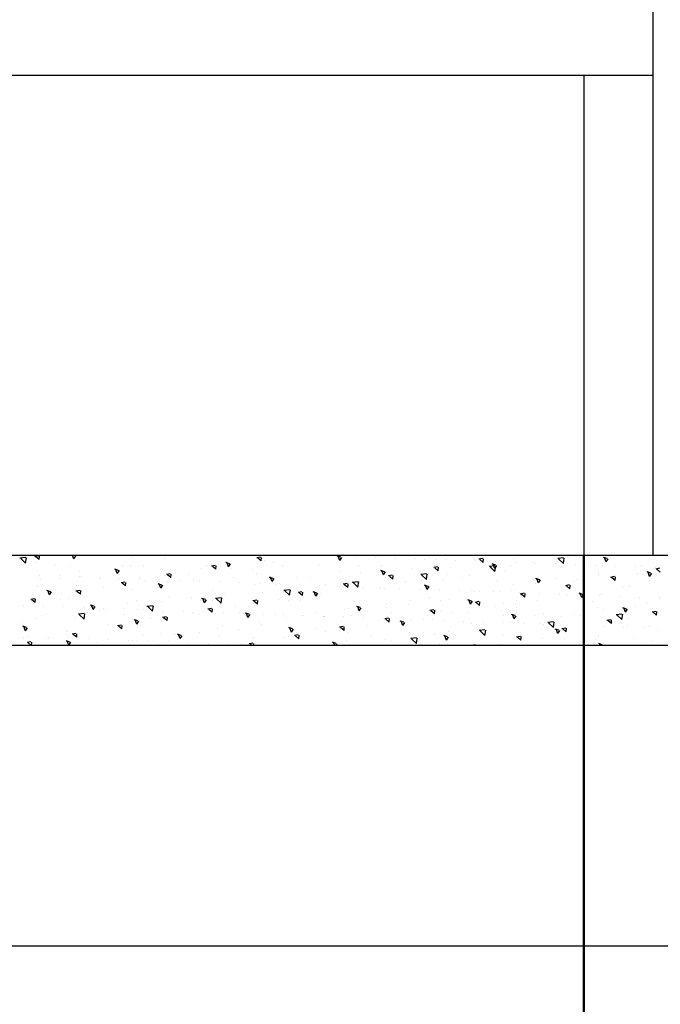
# Model space of a CAD drawing. Units: metres. Extents: x 38 to 510, y 34 to 487.
# Drawn here: x 316 to 317, y 60 to 62 of the extents above; entities that cross this region are included whole.
import ezdxf

# ---------------------------------------------------------------- set-up
doc = ezdxf.new("R2010")
doc.units = ezdxf.units.M
doc.layers.add('concrete', color=94, linetype='Continuous')
doc.layers.add('wall', color=20, linetype='Continuous')
doc.layers.add('FLOOR-GROUND', color=7, linetype='Continuous', lineweight=50)

msp = doc.modelspace()

# ---------------------------------------------------------------- linework, layer by layer
at = {"layer": 'concrete'}
for p, q in [((315.10797, 61.48921), (316.72295, 61.48921)), ((321.6078, 60.68924), (314.60798, 60.68924)), ((321.37781, 60.68924), (314.60798, 60.68924)), ((321.37781, 60.68924), (314.60798, 60.68924)), ((321.30781, 60.53924), (314.90797, 60.53924)), ((314.60798, 60.03925), (321.10781, 60.03925))]:
    msp.add_line(p, q, dxfattribs=at)
at = {"layer": 'concrete', "linetype": 'Continuous'}
for p, q in [((315.69977, 60.68873), (315.6935, 60.68757)), ((315.70091, 60.68245), (315.69517, 60.68727)), ((315.70091, 60.68245), (315.70143, 60.68843)), ((315.7295, 60.68892), (315.7295, 60.68892)), ((315.75873, 60.68332), (315.75646, 60.68924)), ((315.76043, 60.6886), (315.75854, 60.68924)), ((315.75873, 60.68332), (315.76208, 60.6883)), ((316.16127, 60.68852), (316.16127, 60.68852)), ((316.19452, 60.68862), (316.19452, 60.68862)), ((316.19742, 60.68725), (316.19742, 60.68725)), ((316.20351, 60.68633), (316.19747, 60.68835)), ((316.20181, 60.68105), (316.19913, 60.68805)), ((316.22781, 60.6874), (316.22781, 60.6874)), ((316.27089, 60.68797), (316.27089, 60.68797)), ((316.59308, 60.68787), (316.59308, 60.68787)), ((316.6877, 60.68916), (316.68763, 60.68924)), ((316.6877, 60.68916), (316.68771, 60.68924)), ((315.67867, 60.68578), (315.66917, 60.68468)), ((315.67861, 60.67657), (315.67049, 60.68435)), ((315.67861, 60.67657), (315.67999, 60.68546)), ((315.69504, 60.67736), (315.69504, 60.67736)), ((315.72609, 60.67347), (315.72609, 60.67347)), ((315.75223, 60.67128), (315.75223, 60.67128)), ((315.8395, 60.67316), (315.8395, 60.67316)), ((315.85272, 60.67318), (315.85272, 60.67318)), ((315.85642, 60.6853), (315.85642, 60.6853)), ((315.87565, 60.67189), (315.87565, 60.67189)), ((315.9101, 60.68345), (315.9101, 60.68345)), ((315.97934, 60.67288), (315.97934, 60.67288)), ((315.99437, 60.6725), (315.9881, 60.67134)), ((315.9955, 60.66622), (315.98976, 60.67104)), ((315.99551, 60.66622), (315.99603, 60.6722)), ((316.01143, 60.67942), (316.01143, 60.67942)), ((316.01823, 60.6753), (316.01218, 60.67733)), ((316.01653, 60.67002), (316.01384, 60.67702)), ((316.01653, 60.67002), (316.01988, 60.67499)), ((316.06958, 60.68638), (316.06331, 60.68522)), ((316.07072, 60.6801), (316.06498, 60.68492)), ((316.07072, 60.6801), (316.07125, 60.68608)), ((316.07596, 60.68103), (316.07596, 60.68103)), ((316.09071, 60.67798), (316.09071, 60.67798)), ((316.10597, 60.67259), (316.10597, 60.67259)), ((316.16671, 60.67396), (316.16671, 60.67396)), ((316.20181, 60.68105), (316.20517, 60.68602)), ((316.2326, 60.67229), (316.2326, 60.67229)), ((316.2611, 60.68619), (316.2611, 60.68619)), ((316.27131, 60.67251), (316.27131, 60.67251)), ((316.29439, 60.68497), (316.29439, 60.68497)), ((316.32767, 60.68376), (316.32767, 60.68376)), ((316.34188, 60.68305), (316.34188, 60.68305)), ((316.36418, 60.67015), (316.35791, 60.66899)), ((316.35922, 60.672), (316.35922, 60.672)), ((316.36096, 60.68254), (316.36096, 60.68254)), ((316.37802, 60.68177), (316.37802, 60.68177)), ((316.39425, 60.68132), (316.39425, 60.68132)), ((316.42591, 60.68209), (316.42591, 60.68209)), ((316.42754, 60.68011), (316.42754, 60.68011)), ((316.43939, 60.68403), (316.43313, 60.68287)), ((316.44053, 60.67775), (316.43479, 60.68257)), ((316.44053, 60.67775), (316.44106, 60.68372)), ((316.45984, 60.67186), (316.45034, 60.67076)), ((316.45978, 60.66265), (316.45166, 60.67044)), ((316.46131, 60.67302), (316.45527, 60.67505)), ((316.45961, 60.66774), (316.45693, 60.67475)), ((316.45961, 60.66774), (316.46297, 60.67272)), ((316.45978, 60.66265), (316.46116, 60.67154)), ((316.46083, 60.67889), (316.46083, 60.67889)), ((316.48585, 60.6717), (316.48585, 60.6717)), ((316.49044, 60.6837), (316.49044, 60.6837)), ((316.49412, 60.67768), (316.49412, 60.67768)), ((316.52248, 60.67758), (316.52248, 60.67758)), ((316.5274, 60.67646), (316.5274, 60.67646)), ((316.55863, 60.6763), (316.55863, 60.6763)), ((316.56069, 60.67524), (316.56069, 60.67524)), ((316.5738, 60.68512), (316.56431, 60.68402)), ((316.57374, 60.67591), (316.56562, 60.68369)), ((316.57374, 60.67591), (316.57512, 60.6848)), ((316.58119, 60.67663), (316.58119, 60.67663)), ((316.59398, 60.67403), (316.59398, 60.67403)), ((316.61247, 60.67141), (316.61247, 60.67141)), ((316.62727, 60.67281), (316.62727, 60.67281)), ((316.6466, 60.68405), (316.64056, 60.68608)), ((316.6449, 60.67877), (316.64221, 60.68577)), ((316.6449, 60.67877), (316.64826, 60.68374)), ((316.66056, 60.6716), (316.66056, 60.6716)), ((316.69385, 60.67038), (316.69385, 60.67038)), ((316.70309, 60.6721), (316.70309, 60.6721)), ((315.70159, 60.65635), (315.70159, 60.65635)), ((315.73488, 60.65513), (315.73488, 60.65513)), ((315.76817, 60.65392), (315.76817, 60.65392)), ((315.76894, 60.66262), (315.76894, 60.66262)), ((315.83294, 60.66427), (315.8269, 60.6663)), ((315.83124, 60.65899), (315.82855, 60.66599)), ((315.83124, 60.65899), (315.8346, 60.66397)), ((315.90724, 60.6654), (315.90724, 60.6654)), ((315.91915, 60.65863), (315.91288, 60.65747)), ((315.92029, 60.65235), (315.91454, 60.65717)), ((315.92029, 60.65235), (315.92081, 60.65833)), ((315.94954, 60.65715), (315.94954, 60.65715)), ((315.97178, 60.66701), (315.97178, 60.66701)), ((316.02011, 60.66769), (316.02011, 60.66769)), ((316.05625, 60.66641), (316.05625, 60.66641)), ((316.06253, 60.65994), (316.06253, 60.65994)), ((316.20071, 60.66221), (316.20071, 60.66221)), ((316.21754, 60.65406), (316.21754, 60.65406)), ((316.23686, 60.66094), (316.23686, 60.66094)), ((316.27603, 60.66199), (316.26998, 60.66402)), ((316.27433, 60.65672), (316.27164, 60.66372)), ((316.27433, 60.65672), (316.27768, 60.66169)), ((316.28207, 60.65567), (316.28207, 60.65567)), ((316.28896, 60.65628), (316.28269, 60.65512)), ((316.2901, 60.65), (316.28435, 60.65482)), ((316.2901, 60.65), (316.29062, 60.65598)), ((316.32172, 60.66807), (316.32172, 60.66807)), ((316.34588, 60.65861), (316.33638, 60.6575)), ((316.34582, 60.64939), (316.3377, 60.65718)), ((316.34582, 60.64939), (316.3472, 60.65828)), ((316.36532, 60.66387), (316.35957, 60.66869)), ((316.36532, 60.66387), (316.36584, 60.66985)), ((316.38132, 60.65674), (316.38132, 60.65674)), ((316.38625, 60.66969), (316.38625, 60.66969)), ((316.41746, 60.65547), (316.41746, 60.65547)), ((316.45192, 60.66703), (316.45192, 60.66703)), ((316.477, 60.66262), (316.477, 60.66262)), ((316.63202, 60.65673), (316.63202, 60.65673)), ((316.63252, 60.66156), (316.63252, 60.66156)), ((316.65877, 60.65393), (316.6525, 60.65277)), ((316.65991, 60.64765), (316.66043, 60.65362)), ((316.69655, 60.65834), (316.69655, 60.65834)), ((316.71911, 60.65972), (316.71307, 60.66175)), ((316.71741, 60.65444), (316.71473, 60.66144)), ((316.71741, 60.65444), (316.72077, 60.65941)), ((316.72714, 60.66916), (316.72714, 60.66916)), ((316.73399, 60.6678), (316.72772, 60.66664)), ((316.73513, 60.66152), (316.72938, 60.66634)), ((315.69834, 60.65232), (315.69834, 60.65232)), ((315.69888, 60.63738), (315.69888, 60.63738)), ((315.70414, 60.64951), (315.70414, 60.64951)), ((315.73448, 60.65105), (315.73448, 60.65105)), ((315.76341, 60.63899), (315.76341, 60.63899)), ((315.7711, 60.65335), (315.7711, 60.65335)), ((315.80146, 60.6527), (315.80146, 60.6527)), ((315.80306, 60.65139), (315.80306, 60.65139)), ((315.83076, 60.64922), (315.83076, 60.64922)), ((315.83475, 60.65149), (315.83475, 60.65149)), ((315.84393, 60.64475), (315.83766, 60.6436)), ((315.84507, 60.63847), (315.83932, 60.64329)), ((315.84507, 60.63847), (315.84559, 60.64445)), ((315.86759, 60.653), (315.86759, 60.653)), ((315.86804, 60.65027), (315.86804, 60.65027)), ((315.87894, 60.64685), (315.87894, 60.64685)), ((315.89772, 60.65305), (315.89772, 60.65305)), ((315.90545, 60.63994), (315.89941, 60.64197)), ((315.90375, 60.63466), (315.90107, 60.64166)), ((315.90132, 60.64905), (315.90132, 60.64905)), ((315.90375, 60.63466), (315.90711, 60.63964)), ((315.91509, 60.64558), (315.91509, 60.64558)), ((315.93461, 60.64784), (315.93461, 60.64784)), ((315.95739, 60.64892), (315.95739, 60.64892)), ((315.95834, 60.64593), (315.95834, 60.64593)), ((315.9679, 60.64662), (315.9679, 60.64662)), ((316.00119, 60.64541), (316.00119, 60.64541)), ((316.02435, 60.65276), (316.02435, 60.65276)), ((316.03448, 60.64419), (316.03448, 60.64419)), ((316.05955, 60.64138), (316.05955, 60.64138)), ((316.06777, 60.64297), (316.06777, 60.64297)), ((316.08401, 60.64863), (316.08401, 60.64863)), ((316.09074, 60.65097), (316.0847, 60.653)), ((316.08904, 60.64569), (316.08635, 60.65269)), ((316.08904, 60.64569), (316.0924, 60.65066)), ((316.09569, 60.64011), (316.09569, 60.64011)), ((316.10106, 60.64176), (316.10106, 60.64176)), ((316.11336, 60.64005), (316.11336, 60.64005)), ((316.13015, 60.65167), (316.13015, 60.65167)), ((316.13434, 60.64054), (316.13434, 60.64054)), ((316.15097, 60.65246), (316.15097, 60.65246)), ((316.16763, 60.63933), (316.16763, 60.63933)), ((316.17789, 60.64166), (316.17789, 60.64166)), ((316.20092, 60.63811), (316.20092, 60.63811)), ((316.21374, 60.6424), (316.20747, 60.64124)), ((316.21488, 60.63612), (316.20914, 60.64094)), ((316.21064, 60.64833), (316.21064, 60.64833)), ((316.21488, 60.63612), (316.2154, 60.6421)), ((316.23192, 60.64535), (316.22242, 60.64424)), ((316.23186, 60.63613), (316.22374, 60.64392)), ((316.23186, 60.63613), (316.23324, 60.64503)), ((316.2776, 60.65217), (316.2776, 60.65217)), ((316.31075, 60.6462), (316.31075, 60.6462)), ((316.33727, 60.64804), (316.33727, 60.64804)), ((316.34854, 60.63766), (316.3425, 60.63969)), ((316.34684, 60.63239), (316.34415, 60.63939)), ((316.34684, 60.63238), (316.3502, 60.63736)), ((316.37282, 60.6486), (316.37282, 60.6486)), ((316.40423, 60.65187), (316.40423, 60.65187)), ((316.46389, 60.64774), (316.46389, 60.64774)), ((316.49136, 60.64073), (316.49136, 60.64073)), ((316.53383, 60.64869), (316.52778, 60.65072)), ((316.52783, 60.64272), (316.52783, 60.64272)), ((316.53213, 60.64341), (316.52944, 60.65041)), ((316.53085, 60.65158), (316.53085, 60.65158)), ((316.53213, 60.64341), (316.53548, 60.64839)), ((316.56192, 60.65127), (316.56192, 60.65127)), ((316.58355, 60.64005), (316.57728, 60.63889)), ((316.58469, 60.63377), (316.57895, 60.63859)), ((316.58469, 60.63377), (316.58522, 60.63975)), ((316.59052, 60.64745), (316.59052, 60.64745)), ((316.59236, 60.64433), (316.59236, 60.64433)), ((316.59807, 60.65), (316.59807, 60.65)), ((316.65991, 60.64765), (316.65416, 60.65247)), ((316.65748, 60.65128), (316.65748, 60.65128)), ((316.68311, 60.63726), (316.68311, 60.63726)), ((316.71714, 60.64715), (316.71714, 60.64715)), ((315.72017, 60.62891), (315.71412, 60.63094)), ((315.71847, 60.62363), (315.71578, 60.63064)), ((315.71847, 60.62363), (315.72182, 60.62861)), ((315.73778, 60.62602), (315.73778, 60.62602)), ((315.76871, 60.63088), (315.76245, 60.62972)), ((315.76985, 60.6246), (315.76411, 60.62942)), ((315.76985, 60.6246), (315.77038, 60.63058)), ((315.77392, 60.62475), (315.77392, 60.62475)), ((315.80838, 60.63631), (315.80838, 60.63631)), ((315.85416, 60.63192), (315.85416, 60.63192)), ((315.98898, 60.63084), (315.98898, 60.63084)), ((316.00917, 60.62604), (316.00917, 60.62604)), ((316.0737, 60.62765), (316.0737, 60.62765)), ((316.11796, 60.63209), (316.10846, 60.63099)), ((316.1179, 60.62288), (316.10978, 60.63066)), ((316.1179, 60.62288), (316.11928, 60.63177)), ((316.13852, 60.62853), (316.13226, 60.62737)), ((316.13966, 60.62225), (316.13392, 60.62707)), ((316.13966, 60.62225), (316.14019, 60.62823)), ((316.16325, 60.62664), (316.15721, 60.62866)), ((316.16155, 60.62136), (316.15887, 60.62836)), ((316.16155, 60.62136), (316.16491, 60.62633)), ((316.16959, 60.62537), (316.16959, 60.62537)), ((316.23421, 60.63689), (316.23421, 60.63689)), ((316.24015, 60.63591), (316.24015, 60.63591)), ((316.2675, 60.63568), (316.2675, 60.63568)), ((316.26864, 60.63459), (316.26864, 60.63459)), ((316.2763, 60.63463), (316.2763, 60.63463)), ((316.30079, 60.63446), (316.30079, 60.63446)), ((316.33408, 60.63325), (316.33408, 60.63325)), ((316.36736, 60.63203), (316.36736, 60.63203)), ((316.40065, 60.63081), (316.40065, 60.63081)), ((316.42076, 60.63043), (316.42076, 60.63043)), ((316.42365, 60.62871), (316.42365, 60.62871)), ((316.43394, 60.6296), (316.43394, 60.6296)), ((316.4569, 60.62916), (316.4569, 60.62916)), ((316.46723, 60.62838), (316.46723, 60.62838)), ((316.48818, 60.63032), (316.48818, 60.63032)), ((316.50052, 60.62717), (316.50052, 60.62717)), ((316.50834, 60.62618), (316.50207, 60.62502)), ((316.50948, 60.6199), (316.50373, 60.62472)), ((316.50948, 60.6199), (316.51, 60.62588)), ((316.53381, 60.62595), (316.53381, 60.62595)), ((316.5671, 60.62473), (316.5671, 60.62473)), ((316.57893, 60.62325), (316.57893, 60.62325)), ((316.60634, 60.62436), (316.6003, 60.62639)), ((316.60038, 60.62352), (316.60038, 60.62352)), ((316.60136, 60.62496), (316.60136, 60.62496)), ((316.60464, 60.61908), (316.60195, 60.62608)), ((316.60464, 60.61908), (316.608, 60.62406)), ((316.63367, 60.6223), (316.63367, 60.6223)), ((316.63751, 60.62369), (316.63751, 60.62369)), ((316.66696, 60.62109), (316.66696, 60.62109)), ((316.67196, 60.63526), (316.67196, 60.63526)), ((315.67535, 60.60622), (315.67535, 60.60622)), ((315.6935, 60.617), (315.68723, 60.61585)), ((315.69464, 60.61072), (315.68889, 60.61554)), ((315.69464, 60.61072), (315.69516, 60.6167)), ((315.70863, 60.60501), (315.70863, 60.60501)), ((315.7361, 60.61516), (315.7361, 60.61516)), ((315.74998, 60.6179), (315.74998, 60.6179)), ((315.79268, 60.60458), (315.78664, 60.60661)), ((315.79098, 60.5993), (315.78829, 60.6063)), ((315.84782, 60.61), (315.84782, 60.61)), ((315.86273, 60.61486), (315.86273, 60.61486)), ((315.89004, 60.60558), (315.88054, 60.60447)), ((315.88998, 60.59636), (315.89136, 60.60525)), ((315.90499, 60.61202), (315.90499, 60.61202)), ((315.91838, 60.62055), (315.91838, 60.62055)), ((315.95453, 60.61927), (315.95453, 60.61927)), ((315.96952, 60.61363), (315.96952, 60.61363)), ((315.97797, 60.61561), (315.97192, 60.61764)), ((315.97627, 60.61033), (315.97358, 60.61733)), ((315.97627, 60.61033), (315.97962, 60.6153)), ((315.98935, 60.61457), (315.98935, 60.61457)), ((316.004, 60.61883), (315.9945, 60.61773)), ((316.00394, 60.60962), (315.99582, 60.61741)), ((316.00394, 60.60962), (316.00532, 60.61851)), ((316.02842, 60.60453), (316.02842, 60.60453)), ((316.06331, 60.61465), (316.05704, 60.6135)), ((316.06445, 60.60837), (316.0587, 60.61319)), ((316.06027, 60.60656), (316.06027, 60.60656)), ((316.06445, 60.60837), (316.06497, 60.61435)), ((316.09899, 60.61507), (316.09899, 60.61507)), ((316.11598, 60.61427), (316.11598, 60.61427)), ((316.13513, 60.6138), (316.13513, 60.6138)), ((316.16445, 60.62058), (316.16445, 60.62058)), ((316.24261, 60.61398), (316.24261, 60.61398)), ((316.27959, 60.6096), (316.27959, 60.6096)), ((316.31574, 60.60833), (316.31574, 60.60833)), ((316.31947, 60.61469), (316.31947, 60.61469)), ((316.35019, 60.61989), (316.35019, 60.61989)), ((316.36923, 60.61368), (316.36923, 60.61368)), ((316.384, 60.61631), (316.384, 60.61631)), ((316.42105, 60.61333), (316.41501, 60.61536)), ((316.41935, 60.60805), (316.41667, 60.61506)), ((316.41935, 60.60805), (316.42271, 60.61303)), ((316.43312, 60.6123), (316.42685, 60.61114)), ((316.43426, 60.60602), (316.42851, 60.61084)), ((316.43426, 60.60602), (316.43478, 60.612)), ((316.47475, 60.60923), (316.47475, 60.60923)), ((316.49586, 60.61339), (316.49586, 60.61339)), ((316.5308, 60.61442), (316.5308, 60.61442)), ((316.62248, 60.61309), (316.62248, 60.61309)), ((316.69429, 60.60496), (316.69429, 60.60496)), ((316.70025, 60.61987), (316.70025, 60.61987)), ((316.7114, 60.60895), (316.7114, 60.60895)), ((316.73354, 60.61865), (316.73354, 60.61865)), ((316.73394, 60.61737), (316.73394, 60.61737)), ((315.70665, 60.58917), (315.70665, 60.58917)), ((315.71415, 60.5912), (315.71415, 60.5912)), ((315.74192, 60.60379), (315.74192, 60.60379)), ((315.77608, 60.59232), (315.76658, 60.59122)), ((315.77602, 60.5831), (315.7679, 60.59089)), ((315.77521, 60.60257), (315.77521, 60.60257)), ((315.77602, 60.5831), (315.7774, 60.592)), ((315.77722, 60.59971), (315.77722, 60.59971)), ((315.78111, 60.59503), (315.78111, 60.59503)), ((315.79098, 60.5993), (315.79433, 60.60428)), ((315.80081, 60.59801), (315.80081, 60.59801)), ((315.8085, 60.60136), (315.8085, 60.60136)), ((315.81336, 60.59844), (315.81336, 60.59844)), ((315.84077, 60.5909), (315.84077, 60.5909)), ((315.84179, 60.60014), (315.84179, 60.60014)), ((315.86534, 60.59962), (315.86534, 60.59962)), ((315.87508, 60.59893), (315.87508, 60.59893)), ((315.88998, 60.59636), (315.88186, 60.60415)), ((315.90773, 60.59473), (315.90773, 60.59473)), ((315.90837, 60.59771), (315.90837, 60.59771)), ((315.94165, 60.5965), (315.94165, 60.5965)), ((315.95609, 60.59255), (315.95609, 60.59255)), ((315.95782, 60.59424), (315.95782, 60.59424)), ((315.9674, 60.59061), (315.9674, 60.59061)), ((315.97494, 60.59528), (315.97494, 60.59528)), ((315.98809, 60.60078), (315.98182, 60.59962)), ((315.98923, 60.5945), (315.98348, 60.59932)), ((315.98923, 60.5945), (315.98975, 60.60048)), ((315.99397, 60.59297), (315.99397, 60.59297)), ((316.00823, 60.59406), (316.00823, 60.59406)), ((316.03436, 60.59444), (316.03436, 60.59444)), ((316.04152, 60.59285), (316.04152, 60.59285)), ((316.05048, 60.59128), (316.04444, 60.59331)), ((316.04878, 60.586), (316.04609, 60.593)), ((316.04878, 60.586), (316.05213, 60.59097)), ((316.07481, 60.59163), (316.07481, 60.59163)), ((316.09402, 60.59031), (316.09402, 60.59031)), ((316.1081, 60.59042), (316.1081, 60.59042)), ((316.13843, 60.58877), (316.13843, 60.58877)), ((316.14139, 60.5892), (316.14139, 60.5892)), ((316.16099, 60.59415), (316.16099, 60.59415)), ((316.17563, 60.58828), (316.17563, 60.58828)), ((316.20903, 60.59906), (316.20903, 60.59906)), ((316.21528, 60.60068), (316.21528, 60.60068)), ((316.22065, 60.59002), (316.22065, 60.59002)), ((316.23577, 60.60231), (316.22972, 60.60433)), ((316.23407, 60.59703), (316.23138, 60.60403)), ((316.23407, 60.59703), (316.23742, 60.602)), ((316.27981, 60.60229), (316.27981, 60.60229)), ((316.28761, 60.59385), (316.28761, 60.59385)), ((316.34728, 60.58972), (316.34728, 60.58972)), ((316.3579, 60.59843), (316.35163, 60.59727)), ((316.35904, 60.59215), (316.3533, 60.59697)), ((316.35904, 60.59215), (316.35956, 60.59813)), ((316.37057, 60.59522), (316.37057, 60.59522)), ((316.38963, 60.59359), (316.38963, 60.59359)), ((316.41424, 60.59356), (316.41424, 60.59356)), ((316.4602, 60.60413), (316.4602, 60.60413)), ((316.4739, 60.58943), (316.4739, 60.58943)), ((316.49357, 60.589), (316.48752, 60.59103)), ((316.49187, 60.58372), (316.48918, 60.59073)), ((316.49187, 60.58372), (316.49522, 60.5887)), ((316.49634, 60.60286), (316.49634, 60.60286)), ((316.52558, 60.58934), (316.52558, 60.58934)), ((316.54086, 60.59326), (316.54086, 60.59326)), ((316.57024, 60.58812), (316.57024, 60.58812)), ((316.59011, 60.59095), (316.59011, 60.59095)), ((316.60053, 60.58913), (316.60053, 60.58913)), ((316.62976, 60.60335), (316.62976, 60.60335)), ((316.6408, 60.59866), (316.6408, 60.59866)), ((316.67121, 60.59166), (316.66171, 60.59055)), ((316.67115, 60.58244), (316.66303, 60.59023)), ((316.66749, 60.59297), (316.66749, 60.59297)), ((316.67115, 60.58244), (316.67253, 60.59134)), ((316.67885, 60.60003), (316.67281, 60.60206)), ((316.67715, 60.59475), (316.67447, 60.60175)), ((316.67695, 60.59738), (316.67695, 60.59738)), ((316.67715, 60.59475), (316.68051, 60.59972)), ((316.72771, 60.59608), (316.72144, 60.59492)), ((316.72885, 60.5898), (316.72311, 60.59462)), ((316.72715, 60.58884), (316.72715, 60.58884)), ((316.72885, 60.5898), (316.72938, 60.59578)), ((315.6722, 60.57761), (315.6722, 60.57761)), ((315.69662, 60.584), (315.69662, 60.584)), ((315.76115, 60.58561), (315.76115, 60.58561)), ((315.81666, 60.57341), (315.81666, 60.57341)), ((315.83766, 60.57303), (315.83139, 60.57187)), ((315.8388, 60.56675), (315.83932, 60.57273)), ((315.8519, 60.57854), (315.8519, 60.57854)), ((315.8528, 60.57213), (315.8528, 60.57213)), ((315.86519, 60.58025), (315.85915, 60.58228)), ((315.86349, 60.57497), (315.8608, 60.58197)), ((315.86349, 60.57497), (315.86685, 60.57995)), ((315.88726, 60.5837), (315.88726, 60.5837)), ((315.91287, 60.5869), (315.9066, 60.58575)), ((315.91401, 60.58062), (315.90827, 60.58545)), ((315.91401, 60.58062), (315.91454, 60.5866)), ((316.00692, 60.57265), (316.00692, 60.57265)), ((316.06786, 60.57823), (316.06786, 60.57823)), ((316.07145, 60.57427), (316.07145, 60.57427)), ((316.1111, 60.58667), (316.1111, 60.58667)), ((316.17457, 60.58749), (316.17457, 60.58749)), ((316.17467, 60.58798), (316.17467, 60.58798)), ((316.20796, 60.58677), (316.20796, 60.58677)), ((316.24125, 60.58555), (316.24125, 60.58555)), ((316.24847, 60.57275), (316.24847, 60.57275)), ((316.26638, 60.58121), (316.26638, 60.58121)), ((316.27454, 60.58434), (316.27454, 60.58434)), ((316.28268, 60.58455), (316.27642, 60.5834)), ((316.28382, 60.57827), (316.27808, 60.58309)), ((316.28382, 60.57827), (316.28435, 60.58425)), ((316.30828, 60.57797), (316.30224, 60.58)), ((316.30658, 60.5727), (316.30389, 60.5797)), ((316.30658, 60.5727), (316.30994, 60.57767)), ((316.30783, 60.58312), (316.30783, 60.58312)), ((316.31903, 60.58329), (316.31903, 60.58329)), ((316.34112, 60.5819), (316.34112, 60.5819)), ((316.35518, 60.58202), (316.35518, 60.58202)), ((316.3744, 60.58069), (316.3744, 60.58069)), ((316.40769, 60.57947), (316.40769, 60.57947)), ((316.42139, 60.57533), (316.42139, 60.57533)), ((316.44098, 60.57826), (316.44098, 60.57826)), ((316.47427, 60.57704), (316.47427, 60.57704)), ((316.48592, 60.57694), (316.48592, 60.57694)), ((316.49964, 60.57782), (316.49964, 60.57782)), ((316.50756, 60.57582), (316.50756, 60.57582)), ((316.53578, 60.57655), (316.53578, 60.57655)), ((316.54085, 60.57461), (316.54085, 60.57461)), ((316.55725, 60.5784), (316.54775, 60.5773)), ((316.55719, 60.56918), (316.54907, 60.57697)), ((316.55719, 60.56918), (316.55857, 60.57808)), ((316.57414, 60.57339), (316.57414, 60.57339)), ((316.60742, 60.57218), (316.60742, 60.57218)), ((316.6525, 60.5822), (316.64623, 60.58104)), ((316.65363, 60.57592), (316.64789, 60.58074)), ((316.65364, 60.57592), (316.65416, 60.5819)), ((316.68024, 60.57235), (316.68024, 60.57235)), ((316.68086, 60.58388), (316.68086, 60.58388)), ((315.6799, 60.56922), (315.67386, 60.57125)), ((315.67821, 60.56395), (315.67552, 60.57095)), ((315.67821, 60.56394), (315.68156, 60.56892)), ((315.74609, 60.56286), (315.74609, 60.56286)), ((315.74611, 60.55684), (315.74611, 60.55684)), ((315.74772, 60.56452), (315.74772, 60.56452)), ((315.76244, 60.55915), (315.75617, 60.558)), ((315.76358, 60.55287), (315.75783, 60.5577)), ((315.76358, 60.55287), (315.7641, 60.55885)), ((315.8388, 60.56675), (315.83305, 60.57157)), ((315.87274, 60.55654), (315.87274, 60.55654)), ((315.90273, 60.55864), (315.90273, 60.55864)), ((315.9267, 60.55739), (315.9267, 60.55739)), ((315.9377, 60.55592), (315.93166, 60.55795)), ((315.93601, 60.55064), (315.93332, 60.55764)), ((315.93601, 60.55064), (315.93936, 60.55562)), ((315.96726, 60.56025), (315.96726, 60.56025)), ((315.99726, 60.56793), (315.99726, 60.56793)), ((315.99936, 60.55625), (315.99936, 60.55625)), ((316.03341, 60.56666), (316.03341, 60.56666)), ((316.12299, 60.56695), (316.11695, 60.56898)), ((316.12129, 60.56167), (316.1186, 60.56867)), ((316.12129, 60.56167), (316.12465, 60.56664)), ((316.13225, 60.5568), (316.12598, 60.55565)), ((316.12599, 60.55596), (316.12599, 60.55596)), ((316.13339, 60.55052), (316.12764, 60.55535)), ((316.13339, 60.55052), (316.13391, 60.5565)), ((316.1622, 60.56719), (316.1622, 60.56719)), ((316.17787, 60.56246), (316.17787, 60.56246)), ((316.20747, 60.57068), (316.2012, 60.56952)), ((316.20861, 60.5644), (316.20286, 60.56922)), ((316.20861, 60.5644), (316.20913, 60.57038)), ((316.21401, 60.56119), (316.21401, 60.56119)), ((316.25262, 60.55566), (316.25262, 60.55566)), ((316.31721, 60.56131), (316.31721, 60.56131)), ((316.35847, 60.55699), (316.35847, 60.55699)), ((316.38079, 60.55364), (316.37475, 60.55567)), ((316.37909, 60.54837), (316.37641, 60.55537)), ((316.37924, 60.55537), (316.37924, 60.55537)), ((316.38174, 60.56292), (316.38174, 60.56292)), ((316.39462, 60.55572), (316.39462, 60.55572)), ((316.42907, 60.56728), (316.42907, 60.56728)), ((316.44329, 60.56514), (316.43379, 60.56404)), ((316.44323, 60.55593), (316.43511, 60.56372)), ((316.44323, 60.55593), (316.44461, 60.56482)), ((316.47249, 60.55585), (316.47249, 60.55585)), ((316.56608, 60.56467), (316.56004, 60.5667)), ((316.56438, 60.55939), (316.56169, 60.56639)), ((316.56438, 60.55939), (316.56774, 60.56437)), ((316.57728, 60.56833), (316.57101, 60.56717)), ((316.57842, 60.56205), (316.57267, 60.56687)), ((316.57668, 60.56987), (316.57668, 60.56987)), ((316.57842, 60.56205), (316.57894, 60.56803)), ((316.60968, 60.56181), (316.60968, 60.56181)), ((316.64071, 60.57096), (316.64071, 60.57096)), ((316.674, 60.56974), (316.674, 60.56974)), ((316.70729, 60.56853), (316.70729, 60.56853)), ((316.71639, 60.57108), (316.71639, 60.57108)), ((316.73169, 60.56399), (316.73169, 60.56399)), ((315.6755, 60.55257), (315.6755, 60.55257)), ((315.68722, 60.54528), (315.68095, 60.54412)), ((315.68807, 60.53924), (315.68262, 60.54382)), ((315.68284, 60.55429), (315.68284, 60.55429)), ((315.68838, 60.53924), (315.68888, 60.54498)), ((315.71164, 60.5513), (315.71164, 60.5513)), ((315.71613, 60.55307), (315.71613, 60.55307)), ((315.75242, 60.54489), (315.74637, 60.54692)), ((315.75072, 60.53961), (315.74803, 60.54662)), ((315.74942, 60.55185), (315.74942, 60.55185)), ((315.75072, 60.53961), (315.75407, 60.54459)), ((315.78271, 60.55064), (315.78271, 60.55064)), ((315.79855, 60.54463), (315.79855, 60.54463)), ((315.816, 60.54942), (315.816, 60.54942)), ((315.84929, 60.54821), (315.84929, 60.54821)), ((315.8561, 60.5471), (315.8561, 60.5471)), ((315.86308, 60.54624), (315.86308, 60.54624)), ((315.88257, 60.54699), (315.88257, 60.54699)), ((315.89224, 60.54583), (315.89224, 60.54583)), ((315.91586, 60.54577), (315.91586, 60.54577)), ((315.94915, 60.54456), (315.94915, 60.54456)), ((315.98244, 60.54334), (315.98244, 60.54334)), ((316.01573, 60.54213), (316.01573, 60.54213)), ((316.0367, 60.54163), (316.0367, 60.54163)), ((316.04902, 60.54091), (316.04902, 60.54091)), ((316.05703, 60.54293), (316.05076, 60.54177)), ((316.05508, 60.53924), (316.05243, 60.54147)), ((316.05802, 60.55318), (316.05802, 60.55318)), ((316.0584, 60.53924), (316.0587, 60.54263)), ((316.07285, 60.54035), (316.07285, 60.54035)), ((316.08231, 60.53969), (316.08231, 60.53969)), ((316.1073, 60.55192), (316.1073, 60.55192)), ((316.1955, 60.54262), (316.18946, 60.54464)), ((316.19308, 60.53924), (316.19112, 60.54434)), ((316.19509, 60.53924), (316.19716, 60.54231)), ((316.21303, 60.5473), (316.21303, 60.5473)), ((316.27756, 60.54891), (316.27756, 60.54891)), ((316.28791, 60.54645), (316.28791, 60.54645)), ((316.32933, 60.55189), (316.31983, 60.55078)), ((316.32927, 60.54267), (316.32115, 60.55046)), ((316.32927, 60.54267), (316.33065, 60.55156)), ((316.36831, 60.54184), (316.36831, 60.54184)), ((316.37909, 60.54836), (316.38245, 60.55334)), ((316.42684, 60.54058), (316.42058, 60.53942)), ((316.42842, 60.53924), (316.42851, 60.54028)), ((316.46851, 60.54098), (316.46851, 60.54098)), ((316.50206, 60.55445), (316.49579, 60.5533)), ((316.5032, 60.54817), (316.49746, 60.553)), ((316.5032, 60.54817), (316.50372, 60.55415)), ((316.50587, 60.55507), (316.50587, 60.55507)), ((316.53908, 60.55152), (316.53908, 60.55152)), ((316.57522, 60.55024), (316.57522, 60.55024)), ((316.62751, 60.54997), (316.62751, 60.54997)), ((316.63249, 60.55478), (316.63249, 60.55478)), ((316.63859, 60.54034), (316.63255, 60.54237)), ((316.63529, 60.53924), (316.63421, 60.54206)), ((316.63971, 60.53924), (316.64025, 60.54004)), ((316.69204, 60.55158), (316.69204, 60.55158)), ((316.71968, 60.54604), (316.71968, 60.54604))]:
    msp.add_line(p, q, dxfattribs=at)
at = {"layer": 'FLOOR-GROUND', "color": 210}
msp.add_line((316.60795, 57.53932), (316.60795, 60.68924), dxfattribs=at)
at = {"layer": 'wall'}
for p, q in [((316.72295, 63.08917), (316.72295, 60.68924)), ((316.60795, 61.48921), (316.60795, 60.68924))]:
    msp.add_line(p, q, dxfattribs=at)

doc.saveas('drawing.dxf')
